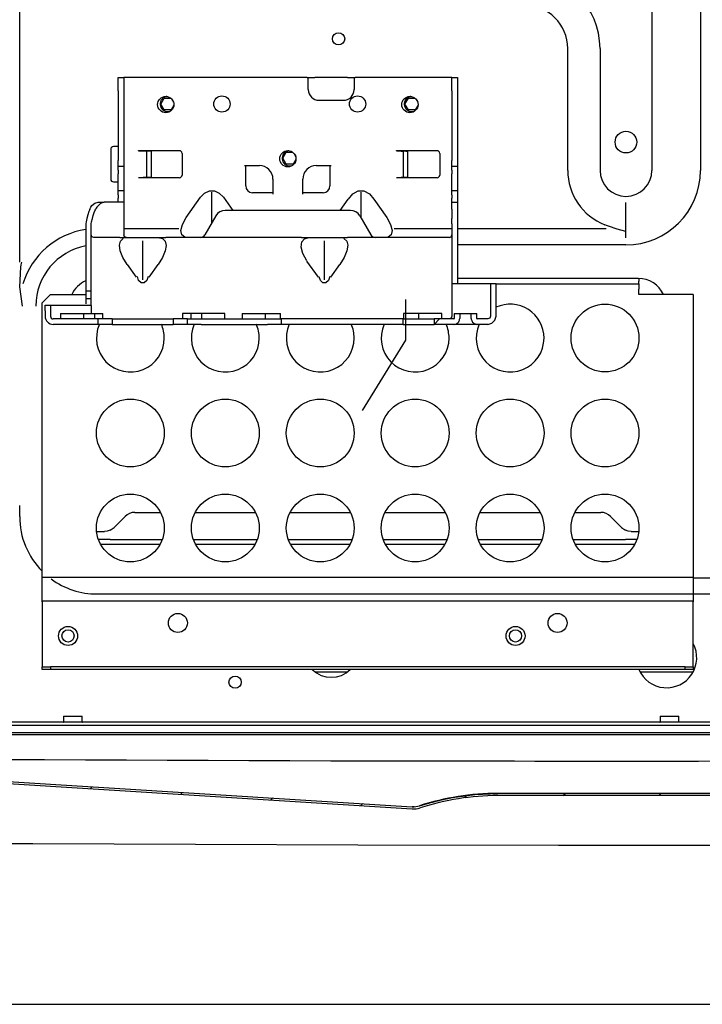
# Model space of a CAD drawing. Units: millimetres. Extents: x -868 to 1189, y -20 to 409.
# Drawn here: x 58 to 79, y 49 to 80 of the extents above; entities that cross this region are included whole.
import ezdxf

# ---------------------------------------------------------------- set-up
doc = ezdxf.new("R2010")
doc.units = ezdxf.units.MM
doc.layers.add('TFR-TRI', color=7, linetype='CONTINUOUS', true_color=0xffffff)

msp = doc.modelspace()

# ---------------------------------------------------------------- linework, layer by layer
at = {"layer": 'TFR-TRI', "color": 7, "linetype": 'Continuous'}
for p, q in [((57.603, 72.348), (57.603, 83.662)), ((77.493, 81.799), (77.493, 75.237)), ((79.018, 81.799), (79.018, 75.237)), ((74.844, 75.237), (74.844, 79.07)), ((75.861, 79.07), (75.861, 75.237)), ((60.706, 78.162), (60.877, 78.162)), ((60.706, 78.104), (60.706, 78.162)), ((60.706, 77.948), (60.706, 78.104)), ((60.877, 78.162), (60.877, 78.104)), ((60.902, 78.162), (60.877, 78.162)), ((60.877, 78.104), (60.877, 77.948)), ((60.962, 78.162), (60.902, 78.162)), ((66.652, 78.162), (60.962, 78.162)), ((66.652, 78.162), (66.676, 78.162)), ((66.676, 78.162), (66.692, 78.162)), ((66.684, 77.778), (66.684, 78.162)), ((66.692, 78.162), (66.77, 78.162)), ((66.77, 78.162), (66.893, 78.162)), ((67.917, 78.162), (66.893, 78.162)), ((67.917, 78.162), (68.04, 78.162)), ((68.04, 78.162), (68.118, 78.162)), ((68.118, 78.162), (68.134, 78.162)), ((68.126, 78.162), (68.126, 77.778)), ((68.134, 78.162), (68.158, 78.162)), ((71.117, 78.162), (68.158, 78.162)), ((71.177, 78.162), (71.117, 78.162)), ((71.202, 78.162), (71.177, 78.162)), ((71.202, 78.162), (71.373, 78.162)), ((71.202, 78.104), (71.202, 78.162)), ((71.202, 77.948), (71.202, 78.104)), ((71.373, 78.162), (71.373, 78.104)), ((71.373, 78.104), (71.373, 77.948)), ((60.706, 77.735), (60.706, 77.948)), ((60.706, 77.735), (60.706, 75.545)), ((60.877, 77.948), (60.877, 77.735)), ((60.877, 77.735), (60.877, 75.545)), ((71.202, 77.735), (71.202, 77.948)), ((71.202, 77.735), (71.202, 75.545)), ((71.373, 77.948), (71.373, 77.735)), ((71.373, 77.735), (71.373, 75.545)), ((62.043, 77.325), (62.152, 77.513)), ((62.152, 77.513), (62.353, 77.513)), ((62.384, 77.485), (62.445, 77.379)), ((67.789, 77.44), (67.021, 77.44)), ((69.723, 77.325), (69.832, 77.513)), ((69.832, 77.513), (70.033, 77.513)), ((70.064, 77.485), (70.125, 77.379)), ((62.152, 77.137), (62.043, 77.325)), ((62.368, 77.137), (62.152, 77.137)), ((62.455, 77.287), (62.368, 77.137)), ((69.832, 77.137), (69.723, 77.325)), ((70.048, 77.137), (69.832, 77.137)), ((70.135, 77.287), (70.048, 77.137)), ((60.468, 75.9), (60.468, 74.962)), ((60.706, 75.986), (60.553, 75.986)), ((61.346, 75.857), (61.346, 75.858)), ((61.346, 75.858), (62.626, 75.858)), ((61.346, 75.857), (61.485, 75.848)), ((61.485, 75.848), (61.579, 75.841)), ((61.579, 75.841), (61.6, 75.84)), ((61.602, 75.022), (61.602, 75.839)), ((61.642, 75.837), (61.602, 75.839)), ((61.748, 75.829), (61.642, 75.837)), ((61.748, 75.004), (61.748, 75.858)), ((62.712, 75.772), (62.712, 75.09)), ((65.883, 75.618), (65.992, 75.806)), ((65.992, 75.431), (65.883, 75.618)), ((65.992, 75.806), (66.193, 75.806)), ((66.295, 75.58), (66.208, 75.431)), ((66.224, 75.779), (66.285, 75.673)), ((69.453, 75.858), (70.733, 75.858)), ((69.453, 75.857), (69.453, 75.858)), ((69.453, 75.857), (69.604, 75.847)), ((69.604, 75.847), (69.666, 75.842)), ((69.666, 75.842), (69.666, 75.019)), ((69.691, 75.841), (69.666, 75.842)), ((69.752, 75.836), (69.691, 75.841)), ((69.812, 75.832), (69.752, 75.836)), ((69.812, 75.004), (69.812, 75.858)), ((70.818, 75.772), (70.818, 75.09)), ((60.706, 75.381), (60.706, 75.545)), ((60.706, 75.243), (60.706, 75.381)), ((60.706, 75.368), (60.877, 75.368)), ((60.877, 75.545), (60.877, 75.381)), ((60.877, 75.381), (60.877, 75.243)), ((64.674, 75.388), (64.704, 75.388)), ((64.704, 75.388), (64.717, 75.388)), ((64.717, 74.748), (64.717, 75.388)), ((64.717, 75.388), (64.779, 75.388)), ((64.779, 75.388), (64.93, 75.388)), ((64.93, 75.388), (65.144, 75.388)), ((66.208, 75.431), (65.992, 75.431)), ((66.936, 75.388), (67.149, 75.388)), ((67.149, 75.388), (67.3, 75.388)), ((67.3, 75.388), (67.362, 75.388)), ((67.362, 75.388), (67.362, 74.748)), ((67.362, 75.388), (67.375, 75.388)), ((67.375, 75.388), (67.405, 75.388)), ((71.202, 75.381), (71.202, 75.545)), ((71.202, 75.243), (71.202, 75.381)), ((71.202, 75.368), (71.373, 75.368)), ((71.373, 75.545), (71.373, 75.381)), ((71.373, 75.381), (71.373, 75.243)), ((60.706, 75.243), (60.706, 75.134)), ((60.706, 74.969), (60.706, 75.134)), ((60.706, 74.776), (60.706, 74.969)), ((60.877, 75.243), (60.877, 75.134)), ((60.877, 75.134), (60.877, 74.969)), ((60.877, 74.969), (60.877, 74.776)), ((61.485, 75.014), (61.346, 75.004)), ((61.346, 75.004), (61.346, 75.004)), ((62.626, 75.004), (61.346, 75.004)), ((61.579, 75.021), (61.485, 75.014)), ((61.6, 75.022), (61.579, 75.021)), ((61.602, 75.022), (61.642, 75.025)), ((61.642, 75.025), (61.748, 75.032)), ((65.57, 74.962), (65.57, 74.748)), ((66.509, 74.748), (66.509, 74.962)), ((69.604, 75.015), (69.453, 75.004)), ((70.733, 75.004), (69.453, 75.004)), ((69.453, 75.004), (69.453, 75.004)), ((69.666, 75.019), (69.604, 75.015)), ((69.666, 75.019), (69.691, 75.021)), ((69.691, 75.021), (69.752, 75.025)), ((69.752, 75.025), (69.812, 75.029)), ((71.202, 75.243), (71.202, 75.134)), ((71.202, 74.969), (71.202, 75.134)), ((71.202, 74.776), (71.202, 74.969)), ((71.373, 75.243), (71.373, 75.134)), ((71.373, 75.134), (71.373, 74.969)), ((71.373, 74.969), (71.373, 74.776)), ((60.553, 74.876), (60.706, 74.876)), ((60.706, 74.595), (60.706, 74.776)), ((60.877, 74.776), (60.877, 74.595)), ((65.57, 74.748), (65.57, 74.597)), ((66.509, 74.597), (66.509, 74.748)), ((71.202, 74.595), (71.202, 74.776)), ((71.373, 74.776), (71.373, 74.595)), ((60.877, 74.595), (60.706, 74.595)), ((60.706, 74.563), (60.706, 74.595)), ((60.706, 74.47), (60.706, 74.563)), ((60.706, 74.47), (60.706, 74.361)), ((60.706, 74.269), (60.706, 74.361)), ((60.877, 74.595), (60.877, 74.563)), ((60.877, 74.563), (60.877, 74.47)), ((60.877, 74.47), (60.877, 74.361)), ((60.877, 74.361), (60.877, 74.269)), ((62.836, 73.753), (63.288, 74.392)), ((63.288, 74.392), (63.418, 74.525)), ((63.418, 74.525), (63.57, 74.595)), ((63.57, 74.595), (63.73, 74.595)), ((63.65, 73.593), (63.65, 74.554)), ((63.73, 74.595), (63.883, 74.525)), ((63.883, 74.525), (64.012, 74.392)), ((64.012, 74.392), (64.304, 73.98)), ((65.57, 74.535), (64.93, 74.535)), ((65.57, 74.597), (65.57, 74.535)), ((65.57, 74.535), (65.57, 74.522)), ((65.57, 74.522), (65.57, 74.492)), ((66.509, 74.535), (66.509, 74.597)), ((67.149, 74.535), (66.509, 74.535)), ((66.509, 74.522), (66.509, 74.535)), ((66.509, 74.492), (66.509, 74.522)), ((67.69, 73.98), (67.941, 74.335)), ((67.944, 74.333), (68.082, 74.502)), ((68.082, 74.502), (68.252, 74.593)), ((68.252, 74.593), (68.435, 74.593)), ((68.344, 73.741), (68.344, 74.554)), ((68.435, 74.593), (68.605, 74.502)), ((68.605, 74.502), (68.743, 74.333)), ((68.746, 74.335), (69.158, 73.753)), ((71.373, 74.595), (71.202, 74.595)), ((71.202, 74.563), (71.202, 74.595)), ((71.202, 74.47), (71.202, 74.563)), ((71.202, 74.47), (71.202, 74.361)), ((71.202, 74.269), (71.202, 74.361)), ((71.373, 74.595), (71.373, 74.563)), ((71.373, 74.563), (71.373, 74.47)), ((71.373, 74.47), (71.373, 74.361)), ((71.373, 74.361), (71.373, 74.269)), ((59.81, 74.021), (59.795, 73.983)), ((59.81, 74.021), (59.84, 74.08)), ((59.84, 74.08), (59.877, 74.13)), ((59.877, 74.13), (59.972, 74.209)), ((59.969, 73.966), (59.994, 74.021)), ((59.972, 74.209), (60.075, 74.236)), ((60.011, 74.054), (59.994, 74.021)), ((60.03, 74.084), (60.011, 74.054)), ((60.142, 74.197), (60.03, 74.084)), ((60.075, 74.236), (60.264, 74.236)), ((60.264, 74.236), (60.142, 74.197)), ((60.463, 74.236), (60.264, 74.236)), ((60.691, 74.236), (60.463, 74.236)), ((60.83, 74.236), (60.691, 74.236)), ((60.706, 74.236), (60.706, 74.269)), ((60.877, 74.236), (60.83, 74.236)), ((60.877, 74.269), (60.877, 74.236)), ((60.877, 74.236), (60.877, 73.212)), ((71.202, 74.236), (71.202, 74.269)), ((71.202, 74.236), (71.373, 74.236)), ((71.202, 74.18), (71.202, 74.236)), ((71.202, 74.021), (71.202, 74.18)), ((71.202, 74.021), (71.202, 73.726)), ((71.373, 74.269), (71.373, 74.236)), ((71.373, 74.236), (71.373, 74.18)), ((71.373, 74.18), (71.373, 74.021)), ((71.373, 74.021), (71.373, 73.726)), ((76.677, 73.114), (76.677, 74.23)), ((59.716, 73.726), (59.692, 73.615)), ((59.744, 73.837), (59.716, 73.726)), ((59.78, 73.946), (59.744, 73.837)), ((59.795, 73.983), (59.78, 73.946)), ((59.864, 73.615), (59.89, 73.726)), ((59.89, 73.726), (59.915, 73.819)), ((59.915, 73.819), (59.947, 73.911)), ((59.947, 73.911), (59.969, 73.966)), ((62.723, 73.535), (62.837, 73.752)), ((63.775, 73.81), (63.43, 73.212)), ((64.123, 73.98), (64.071, 73.98)), ((64.272, 73.98), (64.123, 73.98)), ((64.496, 73.98), (64.272, 73.98)), ((64.76, 73.98), (64.496, 73.98)), ((67.32, 73.98), (64.76, 73.98)), ((67.583, 73.98), (67.32, 73.98)), ((67.807, 73.98), (67.583, 73.98)), ((67.956, 73.98), (67.807, 73.98)), ((68.008, 73.98), (67.956, 73.98)), ((68.304, 73.81), (68.649, 73.212)), ((69.157, 73.752), (69.271, 73.535)), ((71.202, 73.598), (71.202, 73.726)), ((71.373, 73.726), (71.373, 73.598)), ((59.692, 73.615), (59.682, 73.559)), ((59.682, 73.559), (59.682, 73.555)), ((59.682, 73.555), (59.682, 73.554)), ((59.682, 73.554), (59.682, 73.494)), ((59.682, 73.494), (59.682, 73.325)), ((59.853, 73.559), (59.864, 73.615)), ((59.853, 73.555), (59.853, 73.559)), ((59.853, 73.554), (59.853, 73.555)), ((59.853, 73.494), (59.853, 73.554)), ((59.853, 73.325), (59.853, 73.494)), ((62.612, 73.404), (60.877, 73.404)), ((62.677, 73.348), (62.723, 73.535)), ((69.271, 73.535), (69.317, 73.348)), ((71.202, 73.404), (69.381, 73.404)), ((71.202, 73.554), (71.202, 73.598)), ((71.202, 73.554), (71.202, 73.494)), ((71.202, 73.494), (71.202, 73.325)), ((71.373, 73.598), (71.373, 73.554)), ((71.373, 73.554), (71.373, 73.494)), ((71.373, 73.494), (71.373, 73.325)), ((76.051, 73.404), (71.373, 73.404)), ((76.068, 73.507), (76.01, 73.529)), ((76.127, 73.486), (76.068, 73.507)), ((76.401, 73.392), (76.127, 73.486)), ((76.677, 73.313), (76.401, 73.392)), ((59.682, 73.325), (59.682, 73.06)), ((59.853, 73.06), (59.853, 73.325)), ((59.878, 73.152), (59.853, 73.212)), ((59.938, 73.127), (59.878, 73.152)), ((60.75, 73.127), (59.938, 73.127)), ((60.75, 73.127), (61.112, 73.127)), ((60.773, 73.016), (60.859, 73.1)), ((60.902, 73.152), (60.877, 73.212)), ((60.962, 73.127), (60.902, 73.152)), ((61.112, 73.127), (61.242, 73.127)), ((61.242, 73.127), (61.394, 73.127)), ((61.394, 73.127), (61.554, 73.127)), ((61.554, 73.127), (61.707, 73.127)), ((61.707, 73.127), (61.836, 73.127)), ((61.836, 73.127), (62.198, 73.127)), ((61.962, 73.127), (62.095, 73.096)), ((62.095, 73.096), (62.178, 73.011)), ((66.467, 73.127), (62.198, 73.127)), ((62.704, 73.21), (62.677, 73.348)), ((62.802, 73.137), (62.704, 73.21)), ((66.467, 73.127), (66.829, 73.127)), ((66.477, 72.988), (66.56, 73.09)), ((66.56, 73.09), (66.703, 73.127)), ((66.829, 73.127), (66.959, 73.127)), ((66.959, 73.127), (67.111, 73.127)), ((67.111, 73.127), (67.272, 73.127)), ((67.272, 73.127), (67.424, 73.127)), ((67.424, 73.127), (67.554, 73.127)), ((67.554, 73.127), (67.916, 73.127)), ((67.806, 73.1), (67.893, 73.016)), ((71.117, 73.127), (67.916, 73.127)), ((69.29, 73.21), (69.192, 73.137)), ((69.317, 73.348), (69.29, 73.21)), ((71.202, 73.325), (71.202, 73.06)), ((71.373, 73.325), (71.373, 73.06)), ((59.682, 73.06), (59.682, 72.728)), ((59.853, 72.728), (59.853, 73.06)), ((60.742, 72.882), (60.773, 73.016)), ((60.769, 72.707), (60.742, 72.882)), ((61.474, 71.791), (61.474, 73.027)), ((62.178, 73.011), (62.207, 72.877)), ((62.207, 72.877), (62.179, 72.703)), ((66.462, 72.828), (66.477, 72.988)), ((66.515, 72.623), (66.462, 72.828)), ((67.192, 71.791), (67.192, 73.027)), ((67.893, 73.016), (67.924, 72.882)), ((67.924, 72.882), (67.897, 72.707)), ((71.202, 73.06), (71.202, 72.728)), ((71.373, 73.06), (71.373, 72.728)), ((76.677, 72.895), (71.373, 72.895)), ((59.682, 72.728), (59.682, 72.359)), ((59.853, 72.359), (59.853, 72.728)), ((60.852, 72.502), (60.769, 72.707)), ((60.985, 72.282), (60.852, 72.502)), ((62.096, 72.5), (61.963, 72.282)), ((62.179, 72.703), (62.096, 72.5)), ((66.632, 72.39), (66.515, 72.623)), ((67.814, 72.502), (67.68, 72.282)), ((67.897, 72.707), (67.814, 72.502)), ((71.202, 72.728), (71.202, 72.359)), ((71.373, 72.728), (71.373, 72.359)), ((57.607, 71.579), (57.641, 72.195)), ((57.641, 72.195), (57.655, 72.272)), ((57.655, 72.272), (57.672, 72.348)), ((59.682, 72.359), (59.682, 71.517)), ((59.853, 71.517), (59.853, 72.359)), ((60.985, 72.282), (61.273, 71.875)), ((61.675, 71.875), (61.963, 72.282)), ((66.628, 72.387), (66.99, 71.875)), ((67.393, 71.875), (67.68, 72.282)), ((71.202, 72.359), (71.202, 71.517)), ((71.373, 72.359), (71.373, 71.676)), ((61.345, 71.774), (61.305, 71.898)), ((61.643, 71.898), (61.603, 71.774)), ((67.063, 71.773), (67.023, 71.895)), ((67.36, 71.898), (67.321, 71.775)), ((77.067, 71.842), (71.373, 71.842)), ((77.085, 71.841), (77.085, 71.756)), ((57.694, 70.97), (57.607, 71.579)), ((61.426, 71.701), (61.345, 71.774)), ((61.522, 71.701), (61.426, 71.701)), ((61.603, 71.774), (61.522, 71.701)), ((67.144, 71.7), (67.063, 71.773)), ((67.24, 71.701), (67.144, 71.7)), ((67.321, 71.775), (67.24, 71.701)), ((71.202, 71.676), (71.202, 71.335)), ((71.202, 71.676), (71.213, 71.676)), ((71.213, 71.676), (71.244, 71.676)), ((71.244, 71.676), (71.295, 71.676)), ((71.295, 71.676), (71.366, 71.676)), ((71.366, 71.676), (72.159, 71.676)), ((72.159, 71.676), (72.27, 71.676)), ((72.27, 71.676), (72.352, 71.676)), ((72.352, 71.676), (72.401, 71.676)), ((72.401, 71.676), (72.418, 71.676)), ((72.418, 71.676), (72.589, 71.676)), ((72.418, 71.676), (72.418, 70.652)), ((72.588, 71.671), (77.085, 71.671)), ((72.589, 70.652), (72.589, 71.676)), ((77.085, 71.696), (77.085, 71.756)), ((77.085, 71.671), (77.085, 71.696)), ((77.085, 71.671), (77.085, 71.621)), ((77.085, 71.621), (77.085, 71.5)), ((58.568, 71.33), (58.312, 71.074)), ((58.568, 71.33), (59.682, 71.33)), ((59.682, 71.517), (59.682, 71.442)), ((59.682, 71.442), (59.682, 71.371)), ((59.853, 71.441), (59.682, 71.441)), ((59.682, 71.371), (59.682, 71.278)), ((59.682, 71.278), (59.682, 71.206)), ((59.853, 71.442), (59.853, 71.517)), ((59.853, 71.371), (59.853, 71.442)), ((59.853, 71.278), (59.853, 71.371)), ((59.853, 71.206), (59.853, 71.278)), ((71.202, 71.335), (71.202, 70.994)), ((77.085, 71.33), (77.085, 71.5)), ((78.792, 71.33), (77.085, 71.33)), ((78.792, 71.33), (78.792, 62.478)), ((58.312, 62.478), (58.312, 71.074)), ((58.402, 70.994), (58.573, 70.994)), ((58.402, 70.944), (58.402, 70.994)), ((58.402, 70.823), (58.402, 70.944)), ((58.573, 70.994), (58.573, 70.944)), ((58.573, 70.994), (58.585, 70.994)), ((58.573, 70.944), (58.573, 70.823)), ((58.585, 70.994), (58.624, 70.994)), ((58.624, 70.994), (58.691, 70.994)), ((58.691, 70.994), (58.785, 70.994)), ((58.785, 70.994), (58.901, 70.994)), ((58.901, 70.994), (59.031, 70.994)), ((59.031, 70.994), (59.166, 70.994)), ((59.166, 70.994), (59.298, 70.994)), ((59.298, 70.994), (59.399, 70.994)), ((59.399, 70.994), (59.502, 70.994)), ((59.502, 70.994), (59.601, 70.994)), ((59.601, 70.994), (59.69, 70.994)), ((59.682, 71.207), (59.853, 71.207)), ((59.682, 71.206), (59.682, 71.132)), ((59.682, 71.132), (59.682, 71.036)), ((59.69, 70.994), (59.762, 70.994)), ((59.762, 70.994), (59.814, 70.994)), ((59.814, 70.994), (59.827, 70.994)), ((59.827, 70.994), (59.838, 70.994)), ((59.838, 70.994), (59.849, 70.989)), ((59.849, 70.989), (59.853, 70.974)), ((59.853, 71.132), (59.853, 71.206)), ((59.853, 71.036), (59.853, 71.132)), ((59.853, 71.006), (59.853, 71.036)), ((59.853, 70.977), (59.853, 71.006)), ((59.853, 70.974), (59.853, 70.738)), ((69.752, 69.901), (69.752, 71.181)), ((71.202, 70.994), (71.202, 70.823)), ((58.402, 70.823), (58.402, 70.652)), ((58.573, 70.823), (58.573, 70.652)), ((58.889, 70.738), (58.889, 70.567)), ((58.889, 70.738), (58.938, 70.738)), ((58.938, 70.738), (59.072, 70.738)), ((59.072, 70.738), (59.256, 70.738)), ((59.256, 70.738), (59.439, 70.738)), ((59.439, 70.738), (59.573, 70.738)), ((59.573, 70.738), (59.622, 70.738)), ((59.622, 70.567), (59.622, 70.738)), ((59.622, 70.738), (59.795, 70.738)), ((59.795, 70.738), (59.919, 70.738)), ((59.919, 70.738), (59.964, 70.738)), ((59.964, 70.567), (59.964, 70.738)), ((59.964, 70.738), (60.149, 70.738)), ((60.149, 70.738), (60.22, 70.738)), ((60.22, 70.567), (60.22, 70.738)), ((62.729, 70.738), (62.729, 70.567)), ((62.799, 70.738), (62.729, 70.738)), ((62.985, 70.738), (62.799, 70.738)), ((62.985, 70.738), (62.985, 70.567)), ((63.03, 70.738), (62.985, 70.738)), ((63.153, 70.738), (63.03, 70.738)), ((63.326, 70.738), (63.153, 70.738)), ((63.326, 70.738), (63.326, 70.567)), ((63.375, 70.738), (63.326, 70.738)), ((63.509, 70.738), (63.375, 70.738)), ((63.693, 70.738), (63.509, 70.738)), ((63.876, 70.738), (63.693, 70.738)), ((64.011, 70.738), (63.876, 70.738)), ((64.06, 70.738), (64.011, 70.738)), ((64.06, 70.567), (64.06, 70.738)), ((64.606, 70.738), (64.606, 70.567)), ((64.606, 70.738), (64.655, 70.738)), ((64.655, 70.738), (64.789, 70.738)), ((64.789, 70.738), (64.973, 70.738)), ((64.973, 70.738), (65.156, 70.738)), ((65.156, 70.738), (65.291, 70.738)), ((65.291, 70.738), (65.34, 70.738)), ((65.34, 70.567), (65.34, 70.738)), ((65.34, 70.738), (65.39, 70.738)), ((65.39, 70.738), (65.442, 70.738)), ((65.442, 70.738), (65.626, 70.738)), ((65.626, 70.738), (65.76, 70.738)), ((65.76, 70.738), (65.809, 70.738)), ((65.809, 70.567), (65.809, 70.738)), ((69.683, 70.738), (69.683, 70.567)), ((69.732, 70.738), (69.683, 70.738)), ((69.867, 70.738), (69.732, 70.738)), ((70.05, 70.738), (69.867, 70.738)), ((70.102, 70.738), (70.05, 70.738)), ((70.153, 70.738), (70.102, 70.738)), ((70.153, 70.738), (70.153, 70.567)), ((70.202, 70.738), (70.153, 70.738)), ((70.336, 70.738), (70.202, 70.738)), ((70.52, 70.738), (70.336, 70.738)), ((70.703, 70.738), (70.52, 70.738)), ((70.837, 70.738), (70.703, 70.738)), ((70.886, 70.738), (70.837, 70.738)), ((70.886, 70.567), (70.886, 70.738)), ((71.202, 70.652), (71.177, 70.592)), ((71.202, 70.823), (71.202, 70.652)), ((71.271, 70.738), (71.447, 70.738)), ((71.271, 70.738), (71.271, 70.575)), ((71.447, 70.738), (71.447, 70.575)), ((71.447, 70.738), (71.516, 70.738)), ((71.516, 70.738), (71.629, 70.738)), ((71.629, 70.738), (71.741, 70.738)), ((71.741, 70.738), (71.811, 70.738)), ((71.811, 70.738), (71.986, 70.738)), ((71.811, 70.575), (71.811, 70.738)), ((71.986, 70.575), (71.986, 70.738)), ((72.418, 70.652), (72.393, 70.592)), ((72.556, 70.527), (72.589, 70.652)), ((59.64, 70.567), (58.658, 70.567)), ((59.64, 70.396), (58.658, 70.396)), ((59.853, 70.567), (59.64, 70.567)), ((59.853, 70.396), (59.64, 70.396)), ((60.009, 70.567), (59.853, 70.567)), ((60.009, 70.396), (59.853, 70.396)), ((60.066, 70.567), (60.009, 70.567)), ((60.066, 70.396), (60.009, 70.396)), ((60.066, 70.567), (60.066, 70.396)), ((60.075, 70.567), (60.066, 70.567)), ((60.075, 70.396), (60.066, 70.396)), ((60.101, 70.567), (60.075, 70.567)), ((60.101, 70.396), (60.075, 70.396)), ((60.513, 70.567), (60.101, 70.567)), ((60.513, 70.396), (60.101, 70.396)), ((60.513, 70.567), (60.513, 70.396)), ((60.513, 70.567), (60.56, 70.567)), ((60.513, 70.396), (60.56, 70.396)), ((60.56, 70.567), (60.696, 70.567)), ((60.56, 70.396), (60.696, 70.396)), ((60.696, 70.567), (60.909, 70.567)), ((60.696, 70.396), (60.909, 70.396)), ((60.909, 70.567), (61.177, 70.567)), ((60.909, 70.396), (61.177, 70.396)), ((61.177, 70.567), (61.474, 70.567)), ((61.177, 70.396), (61.474, 70.396)), ((61.474, 70.567), (61.771, 70.567)), ((61.474, 70.396), (61.771, 70.396)), ((61.771, 70.567), (62.039, 70.567)), ((61.771, 70.396), (62.039, 70.396)), ((62.039, 70.567), (62.252, 70.567)), ((62.039, 70.396), (62.252, 70.396)), ((62.252, 70.567), (62.389, 70.567)), ((62.252, 70.396), (62.389, 70.396)), ((62.389, 70.567), (62.436, 70.567)), ((62.389, 70.396), (62.436, 70.396)), ((62.436, 70.567), (62.436, 70.396)), ((62.848, 70.567), (62.436, 70.567)), ((62.848, 70.396), (62.436, 70.396)), ((62.874, 70.567), (62.848, 70.567)), ((62.874, 70.396), (62.848, 70.396)), ((62.882, 70.567), (62.874, 70.567)), ((62.882, 70.396), (62.874, 70.396)), ((62.882, 70.396), (62.882, 70.567)), ((62.882, 70.567), (62.939, 70.567)), ((62.939, 70.396), (62.882, 70.396)), ((62.939, 70.567), (63.096, 70.567)), ((63.096, 70.396), (62.939, 70.396)), ((63.096, 70.567), (63.309, 70.567)), ((63.309, 70.396), (63.096, 70.396)), ((63.309, 70.567), (65.4, 70.567)), ((63.309, 70.396), (65.4, 70.396)), ((65.4, 70.567), (65.613, 70.567)), ((65.613, 70.396), (65.4, 70.396)), ((65.613, 70.567), (65.769, 70.567)), ((65.769, 70.396), (65.613, 70.396)), ((65.769, 70.567), (65.826, 70.567)), ((65.826, 70.396), (65.769, 70.396)), ((65.826, 70.567), (65.826, 70.396)), ((65.838, 70.567), (65.826, 70.567)), ((65.838, 70.396), (65.826, 70.396)), ((65.873, 70.567), (65.838, 70.567)), ((65.873, 70.396), (65.838, 70.396)), ((66.17, 70.567), (65.873, 70.567)), ((66.17, 70.396), (65.873, 70.396)), ((66.307, 70.567), (66.17, 70.567)), ((66.307, 70.396), (66.17, 70.396)), ((66.528, 70.567), (66.307, 70.567)), ((66.528, 70.396), (66.307, 70.396)), ((66.821, 70.567), (66.528, 70.567)), ((66.821, 70.396), (66.528, 70.396)), ((67.169, 70.567), (66.821, 70.567)), ((67.169, 70.396), (66.821, 70.396)), ((67.55, 70.567), (67.169, 70.567)), ((67.55, 70.396), (67.169, 70.396)), ((67.943, 70.567), (67.55, 70.567)), ((67.943, 70.396), (67.55, 70.396)), ((68.324, 70.567), (67.943, 70.567)), ((68.324, 70.396), (67.943, 70.396)), ((68.671, 70.567), (68.324, 70.567)), ((68.671, 70.396), (68.324, 70.396)), ((68.964, 70.567), (68.671, 70.567)), ((68.964, 70.396), (68.671, 70.396)), ((69.186, 70.567), (68.964, 70.567)), ((69.186, 70.396), (68.964, 70.396)), ((69.323, 70.567), (69.186, 70.567)), ((69.323, 70.396), (69.186, 70.396)), ((69.619, 70.567), (69.323, 70.567)), ((69.619, 70.396), (69.323, 70.396)), ((69.654, 70.567), (69.619, 70.567)), ((69.654, 70.396), (69.619, 70.396)), ((69.666, 70.567), (69.654, 70.567)), ((69.666, 70.396), (69.654, 70.396)), ((69.666, 70.396), (69.666, 70.567)), ((69.666, 70.567), (69.716, 70.567)), ((69.666, 70.396), (69.716, 70.396)), ((69.716, 70.567), (69.837, 70.567)), ((69.716, 70.396), (69.837, 70.396)), ((69.837, 70.567), (70.093, 70.567)), ((69.837, 70.396), (70.093, 70.396)), ((70.093, 70.567), (70.353, 70.567)), ((70.093, 70.396), (70.353, 70.396)), ((70.353, 70.567), (70.552, 70.567)), ((70.353, 70.396), (70.552, 70.396)), ((70.501, 70.396), (70.501, 70.39)), ((70.552, 70.567), (70.644, 70.567)), ((70.552, 70.396), (70.644, 70.396)), ((71.263, 70.567), (70.644, 70.567)), ((70.644, 70.567), (70.644, 70.396)), ((70.644, 70.396), (70.815, 70.567)), ((71.263, 70.396), (70.644, 70.396)), ((70.817, 70.39), (70.817, 70.396)), ((71.177, 70.592), (71.117, 70.567)), ((71.263, 70.567), (71.264, 70.567)), ((71.351, 70.396), (71.263, 70.396)), ((71.263, 70.396), (71.27, 70.396)), ((71.264, 70.567), (71.265, 70.567)), ((71.265, 70.567), (71.266, 70.568)), ((71.266, 70.568), (71.267, 70.568)), ((71.267, 70.568), (71.269, 70.569)), ((71.269, 70.569), (71.27, 70.57)), ((71.27, 70.572), (71.271, 70.573)), ((71.27, 70.57), (71.27, 70.572)), ((71.27, 70.396), (71.278, 70.397)), ((71.271, 70.574), (71.271, 70.575)), ((71.271, 70.573), (71.271, 70.574)), ((71.278, 70.397), (71.297, 70.399)), ((71.297, 70.399), (71.315, 70.404)), ((71.315, 70.404), (71.344, 70.415)), ((71.344, 70.415), (71.371, 70.431)), ((71.526, 70.396), (71.351, 70.396)), ((71.371, 70.431), (71.395, 70.452)), ((71.395, 70.452), (71.415, 70.476)), ((71.415, 70.476), (71.431, 70.503)), ((71.431, 70.503), (71.441, 70.532)), ((71.441, 70.532), (71.445, 70.554)), ((71.445, 70.554), (71.447, 70.575)), ((71.732, 70.396), (71.526, 70.396)), ((71.906, 70.396), (71.732, 70.396)), ((71.811, 70.575), (71.811, 70.574)), ((71.811, 70.574), (71.811, 70.574)), ((71.811, 70.574), (71.812, 70.557)), ((71.812, 70.557), (71.815, 70.541)), ((71.815, 70.541), (71.823, 70.512)), ((71.823, 70.512), (71.837, 70.485)), ((71.837, 70.485), (71.854, 70.461)), ((71.854, 70.461), (71.876, 70.44)), ((71.876, 70.44), (71.901, 70.422)), ((71.901, 70.422), (71.929, 70.409)), ((71.995, 70.396), (71.906, 70.396)), ((71.929, 70.409), (71.959, 70.4)), ((71.959, 70.4), (71.99, 70.396)), ((71.986, 70.575), (71.987, 70.574)), ((71.987, 70.574), (71.987, 70.574)), ((71.987, 70.574), (71.987, 70.573)), ((71.987, 70.573), (71.987, 70.572)), ((71.987, 70.572), (71.988, 70.571)), ((71.988, 70.571), (71.989, 70.57)), ((71.989, 70.57), (71.99, 70.569)), ((71.99, 70.569), (71.991, 70.568)), ((71.99, 70.396), (71.993, 70.396)), ((71.991, 70.568), (71.993, 70.567)), ((71.993, 70.567), (71.994, 70.567)), ((71.993, 70.396), (71.995, 70.396)), ((71.994, 70.567), (71.995, 70.567)), ((72.333, 70.567), (71.995, 70.567)), ((71.995, 70.567), (71.995, 70.567)), ((72.333, 70.396), (71.995, 70.396)), ((72.393, 70.592), (72.333, 70.567)), ((72.333, 70.396), (72.458, 70.429)), ((72.458, 70.429), (72.556, 70.527)), ((68.386, 67.682), (69.752, 69.901)), ((57.603, 64.35), (57.603, 64.7)), ((61.221, 64.481), (62.033, 64.481)), ((63.125, 64.481), (65.019, 64.481)), ((66.112, 64.481), (68.006, 64.481)), ((69.098, 64.481), (70.993, 64.481)), ((72.085, 64.481), (73.979, 64.481)), ((75.071, 64.481), (75.886, 64.481)), ((60.919, 64.356), (60.571, 64.009)), ((76.535, 64.009), (76.187, 64.356)), ((60.024, 63.884), (60.145, 63.884)), ((60.145, 63.884), (60.27, 63.884)), ((60.36, 63.894), (60.27, 63.884)), ((60.446, 63.922), (60.36, 63.894)), ((76.746, 63.894), (76.66, 63.922)), ((76.837, 63.884), (76.746, 63.894)), ((76.837, 63.884), (76.96, 63.884)), ((76.96, 63.884), (77.08, 63.884)), ((60.263, 63.628), (60.082, 63.628)), ((60.15, 63.479), (62.021, 63.479)), ((60.446, 63.628), (60.263, 63.628)), ((60.446, 63.628), (62.089, 63.628)), ((63.069, 63.628), (65.075, 63.628)), ((63.136, 63.479), (65.008, 63.479)), ((66.056, 63.628), (68.062, 63.628)), ((66.123, 63.479), (67.995, 63.479)), ((69.042, 63.628), (71.048, 63.628)), ((69.11, 63.479), (70.981, 63.479)), ((72.029, 63.628), (74.035, 63.628)), ((72.096, 63.479), (73.968, 63.479)), ((75.016, 63.628), (76.66, 63.628)), ((75.083, 63.479), (76.955, 63.479)), ((76.842, 63.628), (76.66, 63.628)), ((77.022, 63.628), (76.842, 63.628)), ((58.312, 62.434), (58.312, 62.478)), ((58.312, 62.392), (58.312, 62.434)), ((78.792, 62.432), (58.312, 62.432)), ((58.312, 61.713), (58.312, 62.392)), ((78.792, 62.478), (78.792, 62.434)), ((78.792, 62.434), (78.792, 62.392)), ((78.792, 62.425), (84.02, 62.425)), ((78.792, 62.392), (78.792, 61.713)), ((58.312, 61.692), (58.312, 61.713)), ((78.792, 61.693), (58.312, 61.693)), ((58.312, 61.67), (58.312, 61.692)), ((58.312, 61.67), (58.312, 59.881)), ((60.037, 61.917), (84.02, 61.917)), ((78.792, 61.713), (78.792, 61.692)), ((78.792, 61.692), (78.792, 61.67)), ((78.792, 59.881), (78.792, 61.67)), ((78.83, 60.279), (78.792, 60.279)), ((58.312, 59.881), (58.312, 59.7)), ((78.792, 59.7), (78.792, 59.881)), ((58.312, 59.7), (58.312, 59.625)), ((58.312, 59.54), (58.312, 59.625)), ((58.312, 59.625), (58.568, 59.625)), ((58.568, 59.54), (58.312, 59.54)), ((58.568, 59.625), (58.568, 59.54)), ((78.536, 59.625), (58.568, 59.625)), ((78.536, 59.54), (58.568, 59.54)), ((66.897, 59.467), (67.92, 59.467)), ((77.124, 59.467), (78.791, 59.467)), ((78.536, 59.54), (78.536, 59.625)), ((78.536, 59.625), (78.792, 59.625)), ((78.792, 59.54), (78.536, 59.54)), ((78.792, 59.625), (78.792, 59.7)), ((78.792, 59.625), (78.792, 59.54)), ((58.982, 58.078), (58.982, 57.891)), ((58.982, 58.078), (59.068, 58.078)), ((59.068, 58.078), (59.276, 58.078)), ((59.276, 58.078), (59.484, 58.078)), ((59.484, 58.078), (59.571, 58.078)), ((59.571, 57.891), (59.571, 58.078)), ((77.755, 58.078), (77.755, 57.891)), ((77.755, 58.078), (77.841, 58.078)), ((77.841, 58.078), (78.05, 58.078)), ((78.05, 58.078), (78.258, 58.078)), ((78.258, 58.078), (78.344, 58.078)), ((78.344, 57.891), (78.344, 58.078)), ((124.177, 57.882), (53.858, 57.882)), ((124.177, 57.78), (53.858, 57.78)), ((49.527, 57.564), (127.958, 57.564)), ((49.527, 57.496), (127.688, 57.496)), ((44.382, 56.755), (69.95, 55.157)), ((44.386, 56.824), (69.955, 55.226)), ((57.103, 56.715), (58.388, 56.71)), ((58.388, 56.71), (59.674, 56.704)), ((59.674, 56.704), (60.959, 56.698)), ((60.959, 56.698), (62.245, 56.693)), ((62.245, 56.693), (63.531, 56.687)), ((63.531, 56.687), (64.816, 56.682)), ((64.816, 56.682), (66.102, 56.677)), ((66.102, 56.677), (67.387, 56.673)), ((67.387, 56.673), (68.03, 56.671)), ((68.03, 56.671), (68.673, 56.67)), ((68.673, 56.67), (69.959, 56.667)), ((69.959, 56.667), (71.244, 56.665)), ((71.244, 56.665), (71.887, 56.665)), ((71.887, 56.665), (72.53, 56.664)), ((72.53, 56.664), (73.173, 56.664)), ((73.173, 56.664), (73.815, 56.663)), ((73.815, 56.663), (74.458, 56.663)), ((74.458, 56.663), (75.101, 56.663)), ((75.101, 56.663), (76.387, 56.663)), ((76.387, 56.663), (77.672, 56.663)), ((77.672, 56.663), (78.315, 56.663)), ((78.315, 56.663), (78.958, 56.663)), ((78.958, 56.663), (79.601, 56.664)), ((59.821, 55.791), (59.885, 55.855)), ((62.661, 55.613), (62.725, 55.677)), ((65.5, 55.436), (65.564, 55.5)), ((70.546, 55.363), (70.876, 55.446)), ((70.876, 55.446), (71.218, 55.516)), ((71.218, 55.516), (71.918, 55.611)), ((71.606, 55.507), (71.685, 55.586)), ((71.918, 55.611), (72.642, 55.644)), ((129.987, 55.644), (72.643, 55.644)), ((129.987, 55.576), (72.643, 55.576)), ((74.691, 55.576), (74.76, 55.644)), ((77.708, 55.576), (77.777, 55.644)), ((68.34, 55.258), (68.404, 55.322)), ((69.973, 55.225), (69.954, 55.226)), ((69.993, 55.224), (69.973, 55.225)), ((70.005, 55.224), (69.993, 55.224)), ((70.017, 55.225), (70.005, 55.224)), ((70.181, 55.254), (70.361, 55.31)), ((70.361, 55.31), (70.546, 55.363)), ((50.808, 54.093), (58.022, 54.066)), ((58.022, 54.066), (63.133, 54.044)), ((63.133, 54.044), (68.243, 54.026)), ((68.243, 54.026), (74.559, 54.018)), ((74.559, 54.018), (80.875, 54.019)), ((51.358, 49.012), (151.54, 49.012))]:
    msp.add_line(p, q, dxfattribs=at)
for centre, radius in [((67.636, 79.373), 0.192), ((62.2, 77.308), 0.256), ((63.967, 77.325), 0.256), ((68.233, 77.325), 0.256), ((69.88, 77.308), 0.256), ((76.677, 76.126), 0.341), ((66.04, 75.602), 0.256), ((76.019, 69.964), 1.067), ((61.085, 66.978), 1.067), ((64.072, 66.978), 1.067), ((67.059, 66.978), 1.067), ((70.045, 66.978), 1.067), ((73.032, 66.978), 1.067), ((76.019, 66.978), 1.067), ((61.085, 63.991), 1.067), ((64.072, 63.991), 1.067), ((67.059, 63.991), 1.067), ((70.045, 63.991), 1.067), ((73.032, 63.991), 1.067), ((76.019, 63.991), 1.067), ((62.579, 61.004), 0.299), ((74.525, 61.004), 0.299), ((59.124, 60.596), 0.299), ((59.124, 60.596), 0.192), ((73.204, 60.596), 0.299), ((73.204, 60.596), 0.192), ((64.379, 59.141), 0.192)]:
    msp.add_circle(centre, radius, dxfattribs=at)
for centre, radius, start, end in [((73.477, 79.07), 2.384, 0, 90), ((73.477, 79.07), 1.367, 0, 90), ((67.021, 77.778), 0.337, 180, 270), ((67.789, 77.778), 0.337, 270, 0), ((62.26, 77.325), 0.239, 120, 294.2569), ((62.26, 77.325), 0.239, 97.005, 120), ((69.94, 77.325), 0.239, 120, 294.2625), ((69.94, 77.325), 0.239, 97.005, 120), ((60.553, 75.9), 0.0853, 90, 180), ((62.626, 75.772), 0.0853, 0, 90), ((66.1, 75.618), 0.239, 120, 294.2569), ((66.1, 75.618), 0.239, 97.005, 120), ((70.733, 75.772), 0.0853, 0, 90), ((65.144, 74.962), 0.427, 0, 90), ((66.936, 74.962), 0.427, 90, 180), ((60.553, 74.962), 0.0853, 180, 270), ((62.626, 75.09), 0.0853, 270, 0), ((70.733, 75.09), 0.0853, 270, 0), ((76.677, 75.237), 1.833, 180, 248.6557), ((76.677, 75.237), 0.816, 180, 0), ((76.677, 75.237), 2.342, 270, 0), ((64.93, 74.748), 0.213, 180, 270), ((67.149, 74.748), 0.213, 270, 0), ((64.071, 73.639), 0.341, 90, 150), ((68.008, 73.639), 0.341, 30, 90), ((60.037, 70.97), 2.434, 98.3837, 163.2902), ((63.282, 73.298), 0.171, 270, 330), ((68.797, 73.298), 0.171, 210, 270), ((71.117, 73.212), 0.0853, 270, 0), ((60.037, 70.97), 1.925, 100.6228, 180), ((77.067, 70.97), 0.871, 24.3591, 90), ((60.037, 70.97), 0.871, 114.0159, 155.6409), ((73.032, 69.964), 1.067, 0, 114.5756), ((58.658, 70.652), 0.256, 180, 270), ((58.658, 70.652), 0.0853, 180, 270), ((61.085, 69.964), 1.067, 156.1162, 0), ((61.085, 69.964), 1.067, 0, 23.8894), ((64.072, 69.964), 1.067, 156.1162, 0), ((64.072, 69.964), 1.067, 0, 23.8894), ((67.059, 69.964), 1.067, 156.1162, 0), ((67.059, 69.964), 1.067, 0, 23.8894), ((70.045, 69.964), 1.067, 156.1162, 0), ((70.045, 69.964), 1.067, 0, 23.8894), ((73.032, 69.964), 1.067, 156.1162, 0), ((61.221, 64.055), 0.427, 90, 135), ((75.886, 64.055), 0.427, 45, 90), ((60.037, 64.35), 2.434, 180, 224.8369), ((60.27, 64.311), 0.427, 294.4698, 315), ((76.837, 64.311), 0.427, 225, 245.5302), ((60.037, 64.35), 2.434, 233.6062, 270), ((77.957, 59.913), 0.947, 203.1862, 28.1363), ((67.407, 60.148), 0.853, 225.4219, 314.5613), ((58.973, 57.891), 0.00853, 270, 0), ((59.579, 57.891), 0.00853, 180, 270), ((77.747, 57.891), 0.00853, 270, 0), ((78.353, 57.891), 0.00853, 180, 270), ((72.643, 47.682), 7.962, 90, 107.9993), ((72.643, 47.682), 7.893, 90, 107.9993), ((69.993, 55.839), 0.683, 266.4237, 287.9993), ((69.993, 55.839), 0.614, 266.4237, 287.9993)]:
    msp.add_arc(centre, radius, start, end, dxfattribs=at)

doc.saveas('drawing.dxf')
